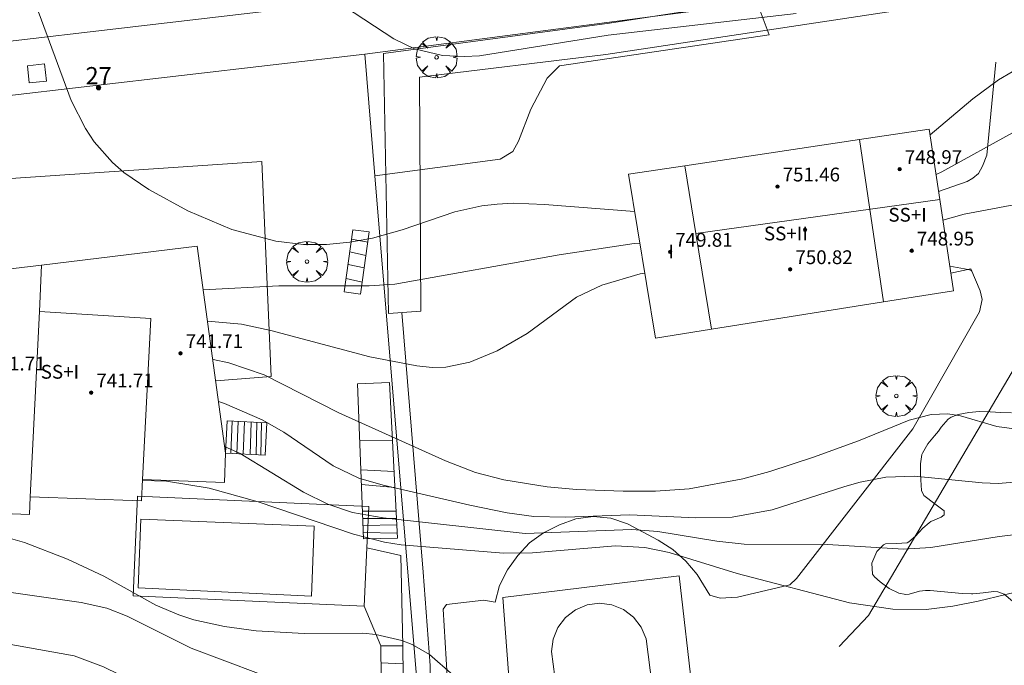
# Model space of a CAD drawing. Units: millimetres. Extents: x 422999 to 424003, y 4489000 to 4489501.
# Drawn here: x 423640 to 423697, y 4489111 to 4489149 of the extents above; entities that cross this region are included whole.
import ezdxf

# ---------------------------------------------------------------- set-up
doc = ezdxf.new("R2010")
doc.units = ezdxf.units.MM
doc.header["$MEASUREMENT"] = 0
doc.linetypes.add('VADO', pattern=[9.01, 2.71, -0.9, 0.9, -0.9, 0.9, -0.9, 0.9, -0.9])
doc.layers.get('0').update_dxf_attribs({"lineweight": 9})
for name, color, linetype, lineweight in [('f012003p_num_plantas', 252, 'Continuous', 9), ('f022001p_portal', 7, 'Continuous', 9), ('f022001p_portal_texto', 7, 'Continuous', 9), ('f040024s_piscina', 140, 'Continuous', 9), ('f050002l_curvanivel_cgn', 23, 'Continuous', 9), ('f050002l_curvanivel_mae', 213, 'Continuous', 9), ('f050009p_puntocotaconstruccionelevada', 211, 'Continuous', 9), ('f060140s_arboladourbano', 92, 'Continuous', 9), ('f061013p_arbol', 91, 'Continuous', 9), ('f070045l_muro_mur', 30, 'MURO2', 9), ('f070045l_muro_tap', 11, 'MURO2', 9), ('f070047l_seto', 91, 'Continuous', 9), ('f070056l_edificacion_med', 221, 'Continuous', 9), ('f070056s_edificacion_edi', 240, 'Continuous', 9), ('f070058l_elementoconstruido_bordillo', 30, 'Continuous', 9), ('f071028l_acera_escalera', 11, 'Continuous', 9), ('f071028s_acera_escalera', 11, 'Continuous', 9), ('f071045l_vado', 30, 'VADO', 9), ('f081046p_alcorque', 34, 'Continuous', 9)]:
    doc.layers.add(name, color=color, linetype=linetype, lineweight=lineweight)
doc.styles.get("Standard").update_dxf_attribs({"font": 'arial.ttf'})
doc.styles.add('Style-s7210005_h', font='txt')
doc.linetypes.add('MURO2', pattern='A,3.1e-05,[1,muro2.shx,S=1,R=0,X=0,Y=0],-3.058844', length=3.058875)

# ---------------------------------------------------------------- blocks, each defined once
blk = doc.blocks.new('punto_cota_construccion_elevada')
at = {"layer": 'f050009p_puntocotaconstruccionelevada'}
h = blk.add_hatch(color=256, dxfattribs=at)
h.dxf.hatch_style = 1
edge = h.paths.add_edge_path()
edge.add_arc((0, 0), 0.1, 0, 360)
blk.add_circle((0, 0), 0.1, dxfattribs=at)
blk = doc.blocks.new('arbol')
at = {"color": 0, "linetype": 'Continuous', "lineweight": 0, "flags": 128}
for points in [[(0.96, 0.012), (1.2, 0.036), (1.128, 0.468), (0.888, 0.804), (0.528, 0.528), (0.816, 0.876), (0.48, 1.104), (0.048, 1.176), (0.012, 0.96), (-0.048, 1.176), (-0.48, 1.104), (-0.816, 0.876), (-0.504, 0.528), (-0.864, 0.804), (-1.104, 0.468), (-1.188, 0.036), (-0.936, 0.012)], [(-0.936, 0.012), (-1.188, -0.048), (-1.104, -0.48), (-0.864, -0.804), (-0.504, -0.504), (-0.816, -0.876), (-0.48, -1.116)], [(-0.48, -1.116), (-0.048, -1.188), (0.012, -0.936), (0.048, -1.188), (0.48, -1.116), (0.816, -0.876), (0.528, -0.504), (0.888, -0.804), (1.128, -0.48), (1.2, -0.048), (0.96, 0.012)]]:
    blk.add_lwpolyline(points, dxfattribs=at)
at = {"color": 0, "linetype": 'Continuous', "lineweight": 0, "extrusion": (0, 0, -1)}
for start, end in [(180.0229, 7.5946), (7.2233, 180.0229)]:
    blk.add_arc((0, 0), 0.104, start, end, dxfattribs=at)
blk = doc.blocks.new('alcorque')
at = {"layer": 'f081046p_alcorque'}
blk.add_lwpolyline([(-0.5, -0.5), (0.5, -0.5), (0.5, 0.5), (-0.5, 0.5)], close=True, dxfattribs=at)
blk = doc.blocks.new('portal_catastro')
at = {"layer": 'f022001p_portal'}
h = blk.add_hatch(color=256, dxfattribs=at)
h.dxf.hatch_style = 1
edge = h.paths.add_edge_path()
edge.add_arc((0, 0), 0.125, 0, 360)
blk.add_circle((0, 0), 0.125, dxfattribs=at)

msp = doc.modelspace()

# ---------------------------------------------------------------- linework, layer by layer
at = {"layer": 'f040024s_piscina'}
for points in [[(423656.626, 4489115.514, 737.533), (423646.567, 4489115.984, 736.12), (423646.727, 4489119.972, 739.182), (423656.789, 4489119.569, 739.752)], [(423671.723, 4489103.478, 737.169), (423670.573, 4489112.298, 737.464), (423670.663, 4489113.018, 737.464), (423670.933, 4489113.688, 737.464), (423671.383, 4489114.278, 737.464), (423671.953, 4489114.718, 737.464), (423672.633, 4489114.998, 737.464), (423673.353, 4489115.098, 737.464), (423674.073, 4489115.008, 737.464), (423674.753, 4489114.728, 737.464), (423675.333, 4489114.288, 737.464), (423675.773, 4489113.708, 737.464), (423676.063, 4489113.038, 737.464), (423677.203, 4489104.098, 737.251)]]:
    msp.add_polyline3d(points, close=True, dxfattribs=at)
at = {"layer": 'f050002l_curvanivel_cgn'}
for points in [[(423640.634, 4489149.816, 744), (423642.685, 4489144.271, 744), (423643.511, 4489142.636, 744), (423644.018, 4489141.869, 744), (423645.074, 4489140.657, 744), (423645.732, 4489140.09, 744), (423647.183, 4489139.095, 744), (423649.45, 4489137.853, 744), (423652.013, 4489136.779, 744), (423654.554, 4489136.108, 744), (423656.172, 4489135.914, 744), (423657.511, 4489135.917, 744), (423658.852, 4489136.04, 744), (423660.183, 4489136.274, 744), (423661.903, 4489136.769, 744), (423664.955, 4489137.805, 744), (423666.516, 4489138.148, 744), (423667.408, 4489138.258, 744), (423668.331, 4489138.303, 744), (423670.166, 4489138.238, 744), (423675.389, 4489137.822, 744)], [(423692.544, 4489142.272, 744), (423695.023, 4489144.363, 744), (423696.523, 4489145.464, 744), (423697.313, 4489145.936, 744)], [(423692.89, 4489139.969, 743), (423693.218, 4489140.128, 743), (423697.508, 4489142.477, 743), (423699.079, 4489143.048, 743), (423700.659, 4489143.399, 743), (423702.504, 4489143.613, 743), (423706.625, 4489143.627, 743), (423709.32, 4489143.536, 743), (423713.861, 4489143.245, 743), (423715.235, 4489143.25, 743)], [(423693.287, 4489137.328, 742), (423694.516, 4489137.67, 742), (423697.188, 4489138.179, 742), (423698.981, 4489138.3, 742), (423699.902, 4489138.268, 742), (423705.646, 4489137.463, 742), (423706.572, 4489137.464, 742), (423707.898, 4489137.628, 742), (423710.372, 4489138.196, 742), (423712.245, 4489138.756, 742), (423715.85, 4489140.445, 742), (423716.655, 4489140.738, 742)], [(423650.343, 4489133.288, 743), (423654.733, 4489133.517, 743), (423659.974, 4489133.512, 743), (423661.479, 4489133.605, 743), (423671.01, 4489135.301, 743), (423675.361, 4489135.963, 743), (423675.689, 4489135.992, 743)], [(423650.593, 4489131.455, 742), (423652.577, 4489131.278, 742), (423654.281, 4489130.928, 742), (423660.012, 4489129.392, 742), (423662.74, 4489128.877, 742), (423663.634, 4489128.778, 742), (423664.433, 4489128.786, 742), (423665.831, 4489129.081, 742), (423667.41, 4489129.747, 742), (423669.159, 4489130.746, 742), (423672.02, 4489132.846, 742), (423673.48, 4489133.542, 742), (423675.704, 4489134.202, 742), (423675.975, 4489134.248, 742)], [(423650.894, 4489129.248, 741), (423650.921, 4489129.245, 741), (423651.839, 4489129.05, 741), (423653.892, 4489128.342, 741), (423658.21, 4489126.14, 741), (423664.418, 4489123.349, 741), (423666.158, 4489122.675, 741), (423667.792, 4489122.251, 741), (423670.313, 4489121.849, 741), (423672.018, 4489121.69, 741), (423674.722, 4489121.59, 741), (423676.604, 4489121.602, 741), (423678.552, 4489121.728, 741), (423681.681, 4489122.306, 741), (423683.242, 4489122.734, 741), (423685.766, 4489123.575, 741), (423688.395, 4489124.523, 741), (423691.319, 4489125.721, 741), (423692.603, 4489126.044, 741), (423693.579, 4489126.079, 741), (423694.306, 4489125.973, 741), (423696.421, 4489125.345, 741), (423697.424, 4489125.215, 741)], [(423651.585, 4489124.182, 739), (423652.494, 4489123.787, 739), (423656.166, 4489121.545, 739), (423657.579, 4489120.842, 739), (423659.013, 4489120.36, 739), (423660.792, 4489120.047, 739), (423669.043, 4489119.145, 739), (423675.226, 4489119.382, 739), (423676.736, 4489119.256, 739), (423680.164, 4489118.694, 739), (423681.751, 4489118.522, 739), (423686.588, 4489118.513, 739), (423690.994, 4489118.234, 739), (423692.59, 4489118.329, 739), (423696.546, 4489118.96, 739), (423700.194, 4489119.403, 739)], [(423646.81, 4489122.22, 738), (423648.222, 4489122.171, 738), (423650.693, 4489121.774, 738), (423653.534, 4489120.974, 738), (423659.072, 4489119.113, 738), (423660.877, 4489118.643, 738), (423661.833, 4489118.488, 738), (423667.769, 4489117.993, 738), (423669.465, 4489118.025, 738), (423674.283, 4489118.426, 738), (423675.989, 4489118.322, 738), (423677.403, 4489118.041, 738), (423681.352, 4489116.829, 738), (423687.857, 4489115.128, 738), (423690.382, 4489114.749, 738), (423692.323, 4489114.74, 738), (423693.856, 4489114.918, 738), (423695.342, 4489115.21, 738), (423701.761, 4489116.764, 738)], [(423637.654, 4489119.279, 737), (423639.972, 4489118.613, 737), (423642.477, 4489117.647, 737), (423644.581, 4489116.658, 737), (423647.603, 4489114.993, 737), (423648.931, 4489114.42, 737), (423649.798, 4489114.142, 737), (423651.589, 4489113.747, 737), (423653.425, 4489113.5, 737), (423656.202, 4489113.341, 737), (423659.609, 4489113.353, 737), (423660.371, 4489113.286, 737), (423661.886, 4489112.941, 737), (423662.482, 4489112.704, 737), (423663.484, 4489112.13, 737), (423664.859, 4489110.929, 737)], [(423637.691, 4489115.94, 736), (423643.261, 4489115.132, 736), (423644.76, 4489114.801, 736), (423645.923, 4489114.342, 736), (423649.644, 4489112.487, 736), (423653.556, 4489111.028, 736), (423656.497, 4489110.085, 736), (423660.999, 4489109.156, 736), (423662.474, 4489108.716, 736), (423663.138, 4489108.438, 736), (423664.404, 4489107.747, 736), (423665.519, 4489106.938, 736), (423668.589, 4489103.941, 736), (423670.246, 4489102.651, 736), (423671.566, 4489101.893, 736), (423672.249, 4489101.574, 736)]]:
    msp.add_polyline3d(points, dxfattribs=at)
at = {"layer": 'f050002l_curvanivel_mae'}
for points in [[(423658.552, 4489149.726, 745), (423661.41, 4489147.833, 745), (423662.604, 4489147.267, 745), (423664.229, 4489146.875, 745), (423665.505, 4489146.808, 745), (423666.388, 4489146.86, 745), (423673.859, 4489148.063, 745), (423684.762, 4489149.317, 745)], [(423651.228, 4489126.796, 740), (423651.591, 4489126.688, 740), (423653.763, 4489125.745, 740), (423655.017, 4489125.017, 740), (423657.889, 4489123.068, 740), (423659.382, 4489122.362, 740), (423660.802, 4489121.941, 740), (423665.83, 4489120.787, 740), (423667.985, 4489120.335, 740), (423669.539, 4489120.123, 740), (423671.387, 4489120.092, 740), (423675.118, 4489120.229, 740), (423678.95, 4489120.048, 740), (423681.046, 4489120.088, 740), (423683.37, 4489120.512, 740), (423687.603, 4489121.873, 740), (423688.488, 4489122.124, 740), (423689.981, 4489122.402, 740), (423691.64, 4489122.473, 740), (423695.56, 4489122.075, 740), (423696.503, 4489122.042, 740), (423698.111, 4489122.173, 740)], [(423638.752, 4489112.785, 735), (423642.845, 4489112.045, 735), (423644.564, 4489111.413, 735), (423647.2, 4489110.107, 735), (423650.702, 4489108.647, 735), (423653.002, 4489107.458, 735), (423654.55, 4489106.806, 735), (423655.54, 4489106.572, 735), (423656.259, 4489106.497, 735), (423657.619, 4489106.522, 735), (423659.747, 4489106.691, 735), (423661.209, 4489106.648, 735), (423662.465, 4489106.42, 735), (423663.064, 4489106.227, 735), (423663.851, 4489105.861, 735), (423664.937, 4489105.091, 735), (423666.938, 4489102.946, 735), (423668.346, 4489101.769, 735), (423670.114, 4489100.873, 735), (423671.703, 4489100.266, 735)]]:
    msp.add_polyline3d(points, dxfattribs=at)
at = {"layer": 'f060140s_arboladourbano'}
msp.add_polyline3d([(423697.331, 4489115.225, 0), (423696.839, 4489115.624, 0), (423696.484, 4489115.755, 0), (423696.25, 4489115.773, 0), (423695.633, 4489115.707, 0), (423695.015, 4489115.634, 0), (423694.939, 4489115.635, 0), (423694.398, 4489115.664, 0), (423693.781, 4489115.72, 0), (423693.164, 4489115.78, 0), (423692.546, 4489115.826, 0), (423692.267, 4489115.837, 0), (423691.932, 4489115.79, 0), (423691.328, 4489115.619, 0), (423691.136, 4489115.609, 0), (423690.728, 4489115.685, 0), (423690.161, 4489115.951, 0), (423689.641, 4489116.337, 0), (423689.32, 4489116.63, 0), (423689.206, 4489116.785, 0), (423689.155, 4489117.42, 0), (423689.456, 4489118.091, 0), (423689.843, 4489118.486, 0), (423689.956, 4489118.545, 0), (423690.599, 4489118.569, 0), (423691.219, 4489118.595, 0), (423691.315, 4489118.649, 0), (423691.687, 4489118.983, 0), (423692.124, 4489119.448, 0), (423692.485, 4489119.769, 0), (423692.583, 4489119.829, 0), (423693.179, 4489120.095, 0), (423693.354, 4489120.22, 0), (423693.366, 4489120.448, 0), (423692.825, 4489120.857, 0), (423692.187, 4489121.349, 0), (423692.047, 4489121.646, 0), (423692.02, 4489121.948, 0), (423691.989, 4489122.567, 0), (423691.991, 4489122.824, 0), (423691.99, 4489123.185, 0), (423692.07, 4489123.725, 0), (423692.1, 4489123.799, 0), (423692.416, 4489124.335, 0), (423692.808, 4489124.809, 0), (423693.035, 4489125.082, 0), (423693.194, 4489125.304, 0), (423693.587, 4489125.781, 0), (423693.768, 4489125.889, 0), (423694.18, 4489126.041, 0), (423694.796, 4489126.171, 0), (423695.413, 4489126.214, 0), (423696.032, 4489126.202, 0), (423696.651, 4489126.166, 0), (423697.27, 4489126.137, 0)], dxfattribs=at)
at = {"layer": 'f070045l_muro_mur'}
msp.add_line((423659.722, 4489146.949, 744.927), (423629.498, 4489143.448, 742.888), dxfattribs=at)
for points in [[(423660.302, 4489139.889, 744.927), (423667.582, 4489140.859, 744.814), (423668.312, 4489141.299, 744.814), (423668.652, 4489141.899, 744.814), (423669.372, 4489143.769, 744.814), (423670.312, 4489145.559, 744.814), (423671.022, 4489146.269, 744.814), (423683.192, 4489148.069, 745.503), (423682.502, 4489149.929, 745.503)], [(423693.037, 4489138.991, 744.533), (423694.692, 4489139.559, 744.961), (423695.032, 4489139.749, 744.961), (423695.352, 4489140.029, 744.961), (423695.582, 4489140.449, 744.961), (423695.842, 4489141.089, 744.961), (423696.362, 4489146.489, 744.961)], [(423693.75, 4489134.25, 742.863), (423694.912, 4489134.489, 742.742), (423695.452, 4489133.219, 742.742), (423695.572, 4489132.719, 742.742), (423695.412, 4489132.009, 742.742), (423691.542, 4489125.209, 741.447), (423684.792, 4489116.539, 737.819), (423684.402, 4489116.169, 737.819), (423681.372, 4489115.449, 737.819), (423680.362, 4489115.399, 737.819), (423679.762, 4489115.569, 737.819), (423679.012, 4489116.759, 737.819), (423678.372, 4489117.539, 741.628), (423677.612, 4489118.219, 741.628), (423676.762, 4489118.759, 741.679), (423674.972, 4489119.699, 741.679), (423674.012, 4489120.029, 741.679), (423672.992, 4489120.119, 741.679), (423671.982, 4489119.989, 741.679), (423671.022, 4489119.639, 741.679), (423670.102, 4489119.189, 741.679), (423669.292, 4489118.599, 741.679), (423668.602, 4489117.869, 741.679), (423668.012, 4489117.039, 741.679), (423667.542, 4489116.129, 737.464), (423667.292, 4489115.159, 737.464), (423666.642, 4489115.279, 737.731), (423664.462, 4489115.029, 737.731), (423664.272, 4489114.759, 737.731), (423664.632, 4489108.949, 737.731)]]:
    msp.add_polyline3d(points, dxfattribs=at)
at = {"layer": 'f070045l_muro_tap'}
msp.add_polyline3d([(423664.222, 4489092.969, 732.466), (423660.302, 4489139.889, 744.927), (423659.722, 4489146.949, 744.927), (423682.502, 4489149.929, 745.503), (423684.772, 4489150.379, 745.503), (423695.302, 4489152.109, 745.313), (423695.377, 4489152.122, 745.304)], dxfattribs=at)
at = {"layer": 'f070047l_seto'}
for points in [[(423661.102, 4489131.902, 744.01), (423660.81, 4489146.985, 744.927), (423673.933, 4489148.752, 745.488), (423688.966, 4489151.087, 745.313), (423691.267, 4489151.366, 745.313), (423696.09, 4489152.575, 745.313), (423696.692, 4489150.407, 745.313), (423673.722, 4489146.933, 744.814), (423662.898, 4489145.608, 744.927), (423662.982, 4489132.048, 744.01), (423661.102, 4489131.902, 744.01)], [(423661.87, 4489131.962, 744.01), (423663.122, 4489116.893, 737.731), (423663.518, 4489111.486, 737.731), (423663.508, 4489108.138, 737.731)]]:
    msp.add_polyline3d(points, dxfattribs=at)
at = {"layer": 'f070056l_edificacion_med'}
for p, q in [((423689.833, 4489132.578, 742.742), (423688.454, 4489141.998, 744.961)), ((423678.953, 4489136.539, 752.01), (423693.107, 4489138.524, 752.01))]:
    msp.add_line(p, q, dxfattribs=at)
for points in [[(423678.314, 4489140.478, 744.839), (423678.953, 4489136.539, 744.089), (423679.853, 4489130.988, 743.033)], [(423640.967, 4489134.719, 746.71), (423640.836, 4489132.019, 746.71), (423640.298, 4489121.279, 746.71)], [(423640.836, 4489132.019, 746.71), (423647.309, 4489131.619, 746.71), (423646.812, 4489122.281, 746.71)]]:
    msp.add_polyline3d(points, dxfattribs=at)
at = {"layer": 'f070056s_edificacion_edi'}
for points in [[(423676.593, 4489130.478, 743.649), (423675.034, 4489139.988, 744.814), (423678.314, 4489140.478, 744.839), (423688.454, 4489141.998, 744.961), (423692.494, 4489142.608, 744.961), (423693.107, 4489138.524, 743.995), (423693.903, 4489133.228, 742.742), (423689.833, 4489132.578, 742.742), (423679.853, 4489130.988, 743.033)], [(423634.421, 4489133.944, 739.63), (423640.967, 4489134.719, 739.63), (423649.998, 4489135.819, 739.63), (423651.637, 4489123.801, 739.63), (423651.574, 4489122.105, 739.63), (423646.812, 4489122.281, 739.63), (423646.766, 4489121.039, 739.63), (423640.298, 4489121.279, 739.63), (423640.26, 4489120.25, 739.63), (423633.759, 4489120.491, 739.63)]]:
    msp.add_polyline3d(points, close=True, dxfattribs=at)
at = {"layer": 'f070058l_elementoconstruido_bordillo'}
msp.add_line((423660.655, 4489112.633, 736.75), (423659.698, 4489114.932, 737.25), dxfattribs=at)
for points in [[(423573.095, 4489139.643, 736), (423608.202, 4489143.63, 740.35), (423635.989, 4489147.332, 743.63), (423660.501, 4489150.216, 745.09), (423677.013, 4489152.239, 745.36), (423696.883, 4489155.377, 744.99), (423702.934, 4489156.459, 744.69), (423708.974, 4489157.614, 744.5), (423715.001, 4489158.841, 744.18), (423721.015, 4489160.14, 743.95), (423727.014, 4489161.51, 743.51), (423732.997, 4489162.953, 743.25), (423738.964, 4489164.467, 742.91), (423744.913, 4489166.051, 742.79)], [(423698.396, 4489152.675, 744.93), (423699.412, 4489137.921, 741.88), (423697.696, 4489129.174, 741.37), (423688.975, 4489114.379, 738.03), (423687.26, 4489112.578, 737.69)], [(423629.498, 4489143.448, 742.84), (423629.541, 4489142.897, 742.71), (423636.59, 4489143.639, 743.53), (423638.889, 4489139.725, 743.53), (423653.749, 4489140.73, 744.58), (423654.282, 4489128.244, 740.66), (423651.081, 4489128.004, 740.48)], [(423659.698, 4489114.932, 737.25), (423646.273, 4489115.533, 736.34), (423646.532, 4489121.31, 737.77), (423659.956, 4489120.709, 739.7), (423659.849, 4489118.302, 737.9), (423659.698, 4489114.932, 737.25)], [(423659.849, 4489118.302, 737.9), (423661.825, 4489117.86, 737.88), (423661.943, 4489112.625, 736.75)], [(423668.782, 4489101.6, 735.31), (423667.748, 4489115.434, 737.59), (423677.98, 4489116.686, 737.67), (423679.561, 4489102.831, 737.22), (423668.782, 4489101.6, 735.31)]]:
    msp.add_polyline3d(points, dxfattribs=at)
at = {"layer": 'f071028l_acera_escalera'}
for p, q in [((423658.962, 4489136.218, 744.148), (423659.895, 4489136.051, 744.122)), ((423658.86, 4489135.488, 743.902), (423659.786, 4489135.266, 743.84)), ((423658.758, 4489134.753, 743.654), (423659.687, 4489134.561, 743.587)), ((423658.645, 4489133.938, 743.38), (423659.57, 4489133.716, 743.283)), ((423652.032, 4489125.667, 739.402), (423651.958, 4489123.784, 739.448)), ((423652.376, 4489125.65, 739.221), (423652.303, 4489123.766, 739.257)), ((423652.738, 4489125.631, 739.031), (423652.668, 4489123.748, 739.055)), ((423653.136, 4489125.611, 738.822), (423653.069, 4489123.727, 738.833)), ((423653.452, 4489125.594, 738.656), (423653.421, 4489123.709, 738.637)), ((423653.737, 4489125.58, 738.507), (423653.682, 4489123.695, 738.493)), ((423659.426, 4489124.565, 740.475), (423661.331, 4489124.523, 740.307)), ((423659.496, 4489122.831, 739.923), (423661.423, 4489122.746, 739.787)), ((423659.53, 4489121.981, 739.653), (423661.471, 4489121.817, 739.514)), ((423659.593, 4489120.43, 739.159), (423661.542, 4489120.444, 739.112)), ((423659.61, 4489120.018, 739.028), (423661.565, 4489120.006, 738.984)), ((423659.627, 4489119.599, 738.895), (423661.584, 4489119.643, 738.878)), ((423659.643, 4489119.196, 738.766), (423661.609, 4489119.162, 738.737)), ((423660.666, 4489111.631, 737.568), (423661.954, 4489111.575, 737.534))]:
    msp.add_line(p, q, dxfattribs=at)
at = {"layer": 'f071028s_acera_escalera'}
for points in [[(423659.475, 4489133.032, 743.04), (423658.537, 4489133.162, 743.12), (423659.038, 4489136.767, 744.33), (423659.976, 4489136.636, 744.33)], [(423659.657, 4489118.839, 738.65), (423659.295, 4489127.831, 741.51), (423661.156, 4489127.906, 741.3), (423661.624, 4489118.875, 738.65)], [(423651.734, 4489125.683, 739.56), (423654.047, 4489125.564, 738.34), (423653.95, 4489123.682, 738.34), (423651.637, 4489123.801, 739.63)], [(423662.049, 4489102.28, 733.39), (423660.762, 4489102.288, 733.58), (423660.712, 4489107.148, 735.58), (423660.655, 4489112.633, 738.01), (423661.943, 4489112.625, 738)]]:
    msp.add_polyline3d(points, close=True, dxfattribs=at)
at = {"layer": 'f071045l_vado'}
msp.add_line((423694.749, 4489134.455, 742.761), (423693.691, 4489134.644, 742.91), dxfattribs=at)
msp.add_polyline3d([(423694.954, 4489134.39, 742.742), (423694.907, 4489134.427, 742.742), (423694.749, 4489134.455, 742.761)], dxfattribs=at)

# ---------------------------------------------------------------- block references
at = {"layer": 'f022001p_portal'}
msp.add_blockref('portal_catastro', (423644.275, 4489145.004), dxfattribs=at)
at = {"layer": 'f050009p_puntocotaconstruccionelevada'}
for p in [(423690.774, 4489140.281, 748.97), (423683.682, 4489139.269, 751.46), (423685.287, 4489136.763, 751.39), (423677.449, 4489135.478, 749.81), (423691.476, 4489135.551, 748.95), (423684.422, 4489134.471, 750.82), (423649.029, 4489129.597, 741.71), (423643.839, 4489127.316, 741.71)]:
    msp.add_blockref('punto_cota_construccion_elevada', p, dxfattribs=at)
at = {"layer": 'f061013p_arbol'}
for p in [(423663.894, 4489146.773, 744.927), (423656.374, 4489134.911, 743.937), (423690.589, 4489127.119, 742.742)]:
    msp.add_blockref('arbol', p, dxfattribs=at)
at = {"layer": 'f081046p_alcorque', "rotation": 185.956965852}
msp.add_blockref('alcorque', (423640.693, 4489145.836, 743.753), dxfattribs=at)

# ---------------------------------------------------------------- texts
at = {"layer": 'f012003p_num_plantas', "char_height": 0.8, "attachment_point": 5}
for s, insert, width in [('{\\fArial|b0|i0;SS+I}', (423691.235, 4489137.634), 3.2), ('{\\fArial|b0|i0;SS+II}', (423684.17, 4489136.549), 4), ('{\\fArial|b0|i0;I}', (423677.512, 4489135.509), 0.8), ('{\\fArial|b0|i0;SS+I}', (423642.026, 4489128.523), 3.2)]:
    msp.add_mtext(s, dxfattribs=dict(at, insert=insert, width=width))
at = {"layer": 'f022001p_portal_texto', "insert": (423644.275, 4489145.204), "char_height": 1, "width": 2, "attachment_point": 8}
msp.add_mtext('{\\fTrebuchet MS|b0|i0;27}', dxfattribs=at)
at = {"layer": 'f050009p_puntocotaconstruccionelevada', "style": 'Style-s7210005_h'}
for s, p in [('748.97', (423691.074, 4489140.581, 748.97)), ('751.46', (423683.982, 4489139.569, 751.46)), ('749.81', (423677.749, 4489135.778, 749.81)), ('748.95', (423691.776, 4489135.851, 748.95)), ('750.82', (423684.722, 4489134.771, 750.82)), ('741.71', (423649.329, 4489129.897, 741.71)), ('741.71', (423637.86, 4489128.6, 741.71)), ('741.71', (423644.139, 4489127.616, 741.71))]:
    msp.add_text(s, height=0.8, dxfattribs=at).set_placement(p)

doc.saveas('drawing.dxf')
